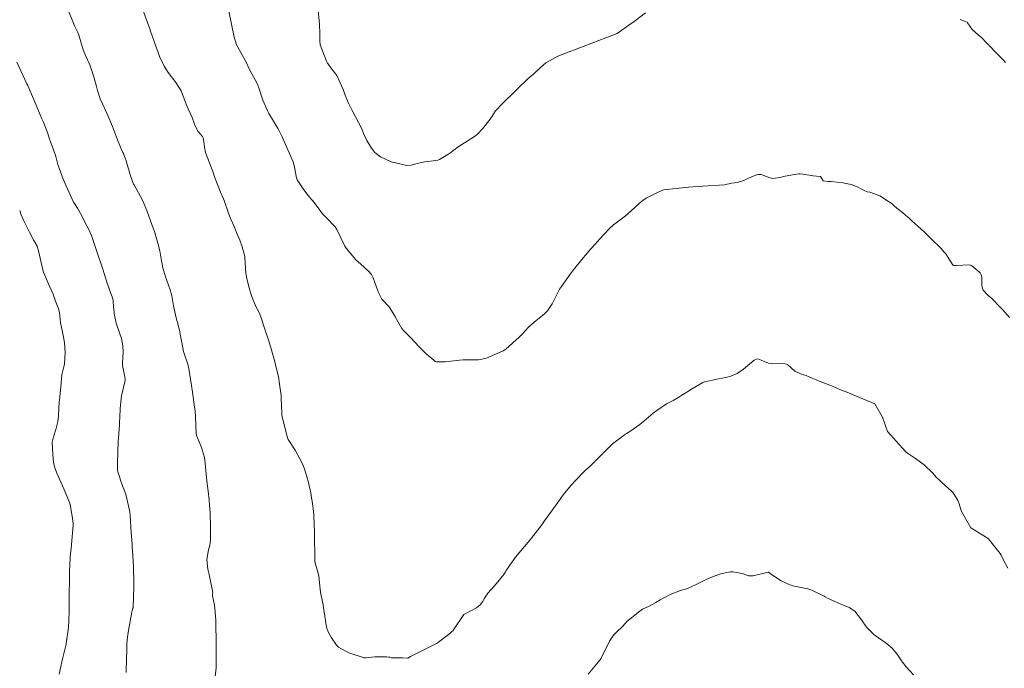
# Model space of a CAD drawing. Units: metres. Extents: x 801817 to 805545, y 8127144 to 8130715.
# Drawn here: x 802745 to 802808, y 8127284 to 8127325 of the extents above; entities that cross this region are included whole.
import ezdxf

# ---------------------------------------------------------------- set-up
doc = ezdxf.new("R2010")
doc.units = ezdxf.units.M
doc.header["$LTSCALE"] = 25
doc.layers.add('Curva Indice', color=36, linetype='Continuous')

msp = doc.modelspace()

# ---------------------------------------------------------------- linework, layer by layer
at = {"layer": 'Curva Indice', "color": 36, "linetype": 'Continuous', "lineweight": 13}
for points in [[(802757.3692, 8127283.2441, 287.5), (802757.4274, 8127283.8287, 287.5), (802757.4362, 8127284.3723, 287.5), (802757.4322, 8127284.6612, 287.5), (802757.4312, 8127285.2147, 287.5), (802757.4301, 8127285.7069, 287.5), (802757.4195, 8127286.3679, 287.5), (802757.3995, 8127286.8464, 287.5), (802757.3633, 8127287.3733, 287.5), (802757.3151, 8127287.8054, 287.5), (802757.2074, 8127288.4098, 287.5), (802757.2081, 8127288.5382, 287.5), (802757.2121, 8127288.6123, 287.5), (802757.0991, 8127289.2279, 287.5), (802756.9823, 8127289.7612, 287.5), (802756.9072, 8127290.1079, 287.5), (802756.8293, 8127290.7205, 287.5), (802756.9346, 8127291.3415, 287.5), (802757.029, 8127291.6183, 287.5), (802757.0543, 8127291.752, 287.5), (802757.0655, 8127292.0361, 287.5), (802757.0744, 8127292.5447, 287.5), (802757.0695, 8127293.0596, 287.5), (802757.0578, 8127293.4099, 287.5), (802757.0431, 8127293.7232, 287.5), (802757.0147, 8127294.1248, 287.5), (802756.9773, 8127294.5205, 287.5), (802756.916, 8127295.0734, 287.5), (802756.8391, 8127295.7027, 287.5), (802756.7889, 8127296.1464, 287.5), (802756.7281, 8127296.8359, 287.5), (802756.6798, 8127297.1979, 287.5), (802756.5042, 8127297.8409, 287.5), (802756.2061, 8127298.5569, 287.5), (802756.1786, 8127298.6322, 287.5), (802756.1656, 8127298.7228, 287.5), (802756.1162, 8127299.816, 287.5), (802756.086, 8127300.1448, 287.5), (802756.0333, 8127300.55, 287.5), (802755.9637, 8127301.0472, 287.5), (802755.9202, 8127301.3566, 287.5), (802755.8609, 8127301.7772, 287.5), (802755.6922, 8127302.8767, 287.5), (802755.6259, 8127303.144, 287.5), (802755.3889, 8127303.8268, 287.5), (802755.357, 8127303.9518, 287.5), (802755.2508, 8127304.523, 287.5), (802755.1437, 8127305.0606, 287.5), (802755.1094, 8127305.214, 287.5), (802755.0261, 8127305.5399, 287.5), (802754.8853, 8127306.0856, 287.5), (802754.7155, 8127306.8637, 287.5), (802754.6032, 8127307.4933, 287.5), (802754.5113, 8127307.8702, 287.5), (802754.189, 8127308.771, 287.5), (802754.1765, 8127308.8079, 287.5), (802754.1622, 8127308.8547, 287.5), (802754.0371, 8127309.2741, 287.5), (802753.9543, 8127309.7101, 287.5), (802753.84, 8127310.357, 287.5), (802753.7199, 8127310.8445, 287.5), (802753.4956, 8127311.5827, 287.5), (802753.4352, 8127311.7611, 287.5), (802753.3569, 8127311.9716, 287.5), (802753.0071, 8127312.9127, 287.5), (802752.9493, 8127313.0752, 287.5), (802752.7398, 8127313.5702, 287.5), (802752.2062, 8127314.541, 287.5), (802752.178, 8127314.5954, 287.5), (802751.9863, 8127315.1282, 287.5), (802751.6945, 8127316.0826, 287.5), (802751.5744, 8127316.421, 287.5), (802751.5247, 8127316.5363, 287.5), (802751.4938, 8127316.6107, 287.5), (802751.3495, 8127316.9577, 287.5), (802751.1534, 8127317.4198, 287.5), (802750.8377, 8127318.2538, 287.5), (802750.6685, 8127318.6729, 287.5), (802750.4685, 8127319.1084, 287.5), (802750.1968, 8127319.6992, 287.5), (802750.054, 8127320.0285, 287.5), (802750.0281, 8127320.0963, 287.5), (802749.8786, 8127320.5507, 287.5), (802749.8031, 8127320.8084, 287.5), (802749.6369, 8127321.4121, 287.5), (802749.383, 8127322.1878, 287.5), (802749.1112, 8127322.7756, 287.5), (802748.9603, 8127323.1333, 287.5), (802748.717, 8127324.0028, 287.5), (802748.6323, 8127324.244, 287.5), (802748.3997, 8127324.7145, 287.5), (802748.3438, 8127324.8334, 287.5), (802747.8133, 8127326.124, 287.5)], [(802747.8133, 8127326.124, 287.5), (802748.3438, 8127324.8334, 287.5), (802748.3997, 8127324.7145, 287.5), (802748.6323, 8127324.244, 287.5), (802748.717, 8127324.0028, 287.5), (802748.9603, 8127323.1333, 287.5), (802749.1112, 8127322.7756, 287.5), (802749.383, 8127322.1878, 287.5), (802749.6369, 8127321.4121, 287.5), (802749.8031, 8127320.8084, 287.5), (802749.8786, 8127320.5507, 287.5), (802750.0281, 8127320.0963, 287.5), (802750.054, 8127320.0285, 287.5), (802750.1968, 8127319.6992, 287.5), (802750.4685, 8127319.1084, 287.5), (802750.6685, 8127318.6729, 287.5), (802750.8377, 8127318.2538, 287.5), (802751.1534, 8127317.4198, 287.5), (802751.3495, 8127316.9577, 287.5), (802751.4938, 8127316.6107, 287.5), (802751.5247, 8127316.5363, 287.5), (802751.5744, 8127316.421, 287.5), (802751.6945, 8127316.0826, 287.5), (802751.9863, 8127315.1282, 287.5), (802752.178, 8127314.5954, 287.5), (802752.2062, 8127314.541, 287.5), (802752.7398, 8127313.5702, 287.5), (802752.9493, 8127313.0752, 287.5), (802753.0071, 8127312.9127, 287.5), (802753.3569, 8127311.9716, 287.5), (802753.4352, 8127311.7611, 287.5), (802753.4956, 8127311.5827, 287.5), (802753.7199, 8127310.8445, 287.5), (802753.84, 8127310.357, 287.5), (802753.9543, 8127309.7101, 287.5), (802754.0371, 8127309.2741, 287.5), (802754.1622, 8127308.8547, 287.5), (802754.1765, 8127308.8079, 287.5), (802754.189, 8127308.771, 287.5), (802754.5113, 8127307.8702, 287.5), (802754.6032, 8127307.4933, 287.5), (802754.7155, 8127306.8637, 287.5), (802754.8853, 8127306.0856, 287.5), (802755.0261, 8127305.5399, 287.5), (802755.1094, 8127305.214, 287.5), (802755.1437, 8127305.0606, 287.5), (802755.2508, 8127304.523, 287.5), (802755.357, 8127303.9518, 287.5), (802755.3889, 8127303.8268, 287.5), (802755.6259, 8127303.144, 287.5), (802755.6922, 8127302.8767, 287.5), (802755.8609, 8127301.7772, 287.5), (802755.9202, 8127301.3566, 287.5), (802755.9637, 8127301.0472, 287.5), (802756.0333, 8127300.55, 287.5), (802756.086, 8127300.1448, 287.5), (802756.1162, 8127299.816, 287.5), (802756.1656, 8127298.7228, 287.5), (802756.1786, 8127298.6322, 287.5), (802756.2061, 8127298.5569, 287.5), (802756.5042, 8127297.8409, 287.5), (802756.6798, 8127297.1979, 287.5), (802756.7281, 8127296.8359, 287.5), (802756.7889, 8127296.1464, 287.5), (802756.8391, 8127295.7027, 287.5), (802756.916, 8127295.0734, 287.5), (802756.9773, 8127294.5205, 287.5), (802757.0147, 8127294.1248, 287.5), (802757.0431, 8127293.7232, 287.5), (802757.0578, 8127293.4099, 287.5), (802757.0695, 8127293.0596, 287.5), (802757.0744, 8127292.5447, 287.5), (802757.0655, 8127292.0361, 287.5), (802757.0543, 8127291.752, 287.5), (802757.029, 8127291.6183, 287.5), (802756.9346, 8127291.3415, 287.5), (802756.8293, 8127290.7205, 287.5), (802756.9072, 8127290.1079, 287.5), (802756.9823, 8127289.7612, 287.5), (802757.0991, 8127289.2279, 287.5), (802757.2121, 8127288.6123, 287.5), (802757.2081, 8127288.5382, 287.5), (802757.2074, 8127288.4098, 287.5), (802757.3151, 8127287.8054, 287.5), (802757.3633, 8127287.3733, 287.5), (802757.3995, 8127286.8464, 287.5), (802757.4195, 8127286.3679, 287.5), (802757.4301, 8127285.7069, 287.5), (802757.4312, 8127285.2147, 287.5), (802757.4322, 8127284.6612, 287.5), (802757.4362, 8127284.3723, 287.5), (802757.4274, 8127283.8287, 287.5), (802757.3692, 8127283.2441, 287.5)], [(802752.6798, 8127325.9228, 290), (802753.2038, 8127324.474, 290), (802753.2584, 8127324.3259, 290), (802753.6112, 8127323.3175, 290), (802753.7091, 8127323.0389, 290), (802753.8309, 8127322.7258, 290), (802754.1225, 8127322.0929, 290), (802754.3664, 8127321.701, 290), (802754.8713, 8127321.0609, 290), (802755.1929, 8127320.5365, 290), (802755.4305, 8127319.9198, 290), (802755.5125, 8127319.6787, 290), (802755.6433, 8127319.385, 290), (802755.9022, 8127318.8323, 290), (802756.0488, 8127318.4184, 290), (802756.2569, 8127317.958, 290), (802756.5637, 8127317.6161, 290), (802756.6038, 8127317.5455, 290), (802756.6419, 8127317.2998, 290), (802756.6799, 8127316.9413, 290), (802756.7608, 8127316.6171, 290), (802757.0087, 8127315.9417, 290), (802757.2302, 8127315.3316, 290), (802757.3321, 8127315.0538, 290), (802757.5997, 8127314.3517, 290), (802757.7153, 8127314.0798, 290), (802757.9033, 8127313.6652, 290), (802757.9419, 8127313.561, 290), (802758.2317, 8127312.6882, 290), (802758.3668, 8127312.3619, 290), (802758.5898, 8127311.8689, 290), (802758.736, 8127311.5183, 290), (802758.9342, 8127311.0292, 290), (802759.0875, 8127310.598, 290), (802759.2488, 8127309.9843, 290), (802759.258, 8127309.9125, 290), (802759.3191, 8127308.9229, 290), (802759.3989, 8127308.4874, 290), (802759.5253, 8127307.995, 290), (802759.6817, 8127307.5005, 290), (802759.9595, 8127306.8199, 290), (802760.0393, 8127306.6551, 290), (802760.189, 8127306.3821, 290), (802760.2147, 8127306.3232, 290), (802760.2676, 8127306.1597, 290), (802760.483, 8127305.5022, 290), (802760.6877, 8127304.9161, 290), (802760.7605, 8127304.7011, 290), (802760.9423, 8127304.1106, 290), (802761.1491, 8127303.3722, 290), (802761.3811, 8127302.4143, 290), (802761.4149, 8127302.2332, 290), (802761.4452, 8127302.0236, 290), (802761.5629, 8127301.1557, 290), (802761.5782, 8127300.9895, 290), (802761.6099, 8127300.031, 290), (802761.6167, 8127299.914, 290), (802761.6333, 8127299.8133, 290), (802761.8622, 8127298.8578, 290), (802761.9948, 8127298.3889, 290), (802762.0186, 8127298.3415, 290), (802762.4612, 8127297.6813, 290), (802762.8803, 8127296.8849, 290), (802763.0449, 8127296.4854, 290), (802763.2244, 8127295.9174, 290), (802763.2877, 8127295.6895, 290), (802763.3525, 8127295.423, 290), (802763.4472, 8127294.9527, 290), (802763.5057, 8127294.6298, 290), (802763.5375, 8127294.4251, 290), (802763.6464, 8127293.6136, 290), (802763.6577, 8127293.473, 290), (802763.6891, 8127292.437, 290), (802763.6915, 8127292.3457, 290), (802763.7137, 8127290.7259, 290), (802763.7136, 8127290.6015, 290), (802763.7242, 8127290.4989, 290), (802763.9371, 8127289.7715, 290), (802763.9624, 8127289.6516, 290), (802764.0489, 8127288.822, 290), (802764.0748, 8127288.6279, 290), (802764.1226, 8127288.417, 290), (802764.2259, 8127287.944, 290), (802764.3521, 8127287.1023, 290), (802764.4568, 8127286.4017, 290), (802764.5524, 8127286.1174, 290), (802764.7681, 8127285.7413, 290), (802765.0952, 8127285.2574, 290), (802765.2188, 8127285.1376, 290), (802765.8842, 8127284.782, 290), (802766.8447, 8127284.469, 290), (802766.9665, 8127284.4616, 290), (802767.5278, 8127284.5151, 290), (802768.2834, 8127284.5305, 290), (802768.4257, 8127284.5117, 290), (802768.4789, 8127284.494, 290), (802768.5974, 8127284.4692, 290), (802769.2833, 8127284.4518, 290), (802769.6082, 8127284.4302, 290), (802769.6374, 8127284.4387, 290), (802769.8075, 8127284.5442, 290), (802770.5277, 8127284.9162, 290), (802771.368, 8127285.3274, 290), (802771.4633, 8127285.3755, 290), (802771.5777, 8127285.4513, 290), (802772.3037, 8127286.0096, 290), (802772.4144, 8127286.1045, 290), (802772.5117, 8127286.2015, 290), (802772.5491, 8127286.2482, 290), (802773.1903, 8127287.2206, 290), (802773.1929, 8127287.2229, 290), (802774.0088, 8127287.6483, 290), (802774.2347, 8127287.8229, 290), (802774.396, 8127288.0235, 290), (802774.5219, 8127288.2627, 290), (802774.7273, 8127288.5717, 290), (802775.1601, 8127289.0406, 290), (802775.736, 8127289.7655, 290), (802775.8495, 8127289.9403, 290), (802775.8991, 8127290.0215, 290), (802776.1166, 8127290.3619, 290), (802776.4856, 8127290.8675, 290), (802776.9294, 8127291.392, 290), (802777.4217, 8127291.9697, 290), (802777.4866, 8127292.0502, 290), (802778.1537, 8127292.9193, 290), (802778.3352, 8127293.1692, 290), (802778.8464, 8127293.879, 290), (802779.1758, 8127294.3402, 290), (802779.5312, 8127294.8319, 290), (802780.0249, 8127295.4411, 290), (802780.3428, 8127295.7867, 290), (802780.8943, 8127296.3495, 290), (802781.0414, 8127296.4866, 290), (802781.2535, 8127296.6831, 290), (802781.9523, 8127297.3792, 290), (802782.2718, 8127297.7033, 290), (802782.6584, 8127298.071, 290), (802783.4279, 8127298.6565, 290), (802783.5561, 8127298.7377, 290), (802783.7577, 8127298.8662, 290), (802784.4013, 8127299.3024, 290), (802784.5294, 8127299.4061, 290), (802784.6506, 8127299.5167, 290), (802785.2539, 8127300.0157, 290), (802785.4883, 8127300.1942, 290), (802785.7498, 8127300.3899, 290), (802786.094, 8127300.6099, 290), (802786.5263, 8127300.827, 290), (802786.8878, 8127301.0339, 290), (802787.0837, 8127301.1633, 290), (802787.2859, 8127301.2968, 290), (802787.5548, 8127301.4699, 290), (802787.6491, 8127301.5269, 290), (802788.4203, 8127301.9758, 290), (802788.5678, 8127302.0307, 290), (802788.8394, 8127302.087, 290), (802789.4171, 8127302.2171, 290), (802789.8849, 8127302.3034, 290), (802790.1953, 8127302.3825, 290), (802790.5886, 8127302.5389, 290), (802790.9956, 8127302.8151, 290), (802791.6709, 8127303.4043, 290), (802791.8144, 8127303.4712, 290), (802791.9152, 8127303.4749, 290), (802792.122, 8127303.4071, 290), (802792.5835, 8127303.199, 290), (802792.7751, 8127303.1708, 290), (802793.5574, 8127303.1777, 290), (802793.7432, 8127303.1524, 290), (802793.8252, 8127303.1065, 290), (802794.2742, 8127302.6976, 290), (802794.7344, 8127302.4898, 290), (802794.9909, 8127302.4183, 290), (802795.4219, 8127302.2353, 290), (802795.7247, 8127302.1007, 290), (802795.823, 8127302.0626, 290), (802795.9478, 8127302.0131, 290), (802796.5957, 8127301.757, 290), (802796.7875, 8127301.6792, 290), (802797.2902, 8127301.4712, 290), (802797.5397, 8127301.3737, 290), (802797.9803, 8127301.2014, 290), (802799.3622, 8127300.629, 290), (802799.8561, 8127299.7613, 290), (802800.1765, 8127298.8669, 290), (802801.3234, 8127297.5933, 290), (802801.4516, 8127297.4766, 290), (802801.9543, 8127297.1316, 290), (802802.5099, 8127296.7478, 290), (802803.0486, 8127296.2163, 290), (802803.1536, 8127296.0889, 290), (802803.2528, 8127295.977, 290), (802803.8632, 8127295.3974, 290), (802804.2298, 8127295.0756, 290), (802804.3385, 8127294.9508, 290), (802804.6367, 8127294.4684, 290), (802804.6891, 8127294.37, 290), (802804.7028, 8127294.3276, 290), (802804.8704, 8127293.7652, 290), (802805.476, 8127292.7264, 290), (802806.584, 8127292.0456, 290), (802807.3434, 8127291.0961, 290)], [(802758.2379, 8127325.5953, 292.5), (802758.5728, 8127323.9559, 292.5), (802758.7279, 8127323.4589, 292.5), (802759.0107, 8127322.9693, 292.5), (802759.3292, 8127322.3979, 292.5), (802759.5825, 8127321.8541, 292.5), (802760.0601, 8127320.9467, 292.5), (802760.0862, 8127320.8946, 292.5), (802760.146, 8127320.7261, 292.5), (802760.411, 8127319.9308, 292.5), (802760.7117, 8127319.2187, 292.5), (802760.7833, 8127319.0829, 292.5), (802761.2559, 8127318.336, 292.5), (802761.3829, 8127318.1086, 292.5), (802761.6225, 8127317.6066, 292.5), (802761.671, 8127317.5021, 292.5), (802762.3267, 8127316.0173, 292.5), (802762.399, 8127315.7808, 292.5), (802762.5408, 8127315.0072, 292.5), (802762.5903, 8127314.8652, 292.5), (802762.9598, 8127314.3038, 292.5), (802763.2652, 8127313.903, 292.5), (802763.6607, 8127313.4247, 292.5), (802764.028, 8127312.9382, 292.5), (802764.201, 8127312.7078, 292.5), (802764.4302, 8127312.4646, 292.5), (802765.0004, 8127311.8786, 292.5), (802765.1219, 8127311.7006, 292.5), (802765.6321, 8127310.6405, 292.5), (802765.6387, 8127310.6273, 292.5), (802765.6481, 8127310.6132, 292.5), (802766.1039, 8127310.0313, 292.5), (802766.329, 8127309.781, 292.5), (802766.6414, 8127309.506, 292.5), (802766.8623, 8127309.3157, 292.5), (802767.1965, 8127308.9923, 292.5), (802767.242, 8127308.9419, 292.5), (802767.3125, 8127308.8438, 292.5), (802767.4209, 8127308.6288, 292.5), (802767.7531, 8127307.7549, 292.5), (802767.9758, 8127307.283, 292.5), (802768.4337, 8127306.7987, 292.5), (802768.4494, 8127306.7811, 292.5), (802768.5772, 8127306.576, 292.5), (802768.8227, 8127306.1689, 292.5), (802768.8323, 8127306.1508, 292.5), (802768.9093, 8127306.0002, 292.5), (802769.2479, 8127305.4201, 292.5), (802769.3512, 8127305.2916, 292.5), (802769.8239, 8127304.8084, 292.5), (802770.3348, 8127304.2618, 292.5), (802770.7977, 8127303.805, 292.5), (802771.2818, 8127303.3887, 292.5), (802771.3692, 8127303.3225, 292.5), (802771.4622, 8127303.2871, 292.5), (802772.0183, 8127303.3004, 292.5), (802772.92, 8127303.4068, 292.5), (802773.1557, 8127303.4268, 292.5), (802773.6629, 8127303.4161, 292.5), (802773.9633, 8127303.4124, 292.5), (802774.1326, 8127303.4254, 292.5), (802774.6492, 8127303.5322, 292.5), (802775.7088, 8127303.9836, 292.5), (802775.8171, 8127304.0521, 292.5), (802775.8713, 8127304.0961, 292.5), (802776.7265, 8127304.855, 292.5), (802776.9343, 8127305.0673, 292.5), (802777.3207, 8127305.499, 292.5), (802777.6792, 8127305.8205, 292.5), (802778.3354, 8127306.3458, 292.5), (802778.5246, 8127306.5418, 292.5), (802778.8108, 8127306.9885, 292.5), (802779.2723, 8127307.8796, 292.5), (802779.2955, 8127307.9184, 292.5), (802779.411, 8127308.0813, 292.5), (802779.9662, 8127308.8752, 292.5), (802780.0447, 8127308.9799, 292.5), (802780.1714, 8127309.137, 292.5), (802780.7971, 8127309.9156, 292.5), (802780.9334, 8127310.0785, 292.5), (802781.2878, 8127310.4756, 292.5), (802781.5817, 8127310.7989, 292.5), (802781.7303, 8127310.9745, 292.5), (802781.8401, 8127311.1003, 292.5), (802782.4792, 8127311.7681, 292.5), (802782.7262, 8127312.0056, 292.5), (802783.4797, 8127312.5867, 292.5), (802783.6158, 8127312.6927, 292.5), (802783.6578, 8127312.7297, 292.5), (802784.5195, 8127313.5216, 292.5), (802784.7962, 8127313.7048, 292.5), (802785.5218, 8127314.0554, 292.5), (802785.9064, 8127314.2324, 292.5), (802787.5017, 8127314.4051, 292.5), (802788.4094, 8127314.4719, 292.5), (802789.7963, 8127314.5487, 292.5), (802790.239, 8127314.6481, 292.5), (802790.5995, 8127314.7001, 292.5), (802791.0621, 8127314.8585, 292.5), (802791.309, 8127314.969, 292.5), (802791.6104, 8127315.1006, 292.5), (802791.9231, 8127315.2021, 292.5), (802792.117, 8127315.2056, 292.5), (802792.3554, 8127315.12, 292.5), (802792.6226, 8127315.0089, 292.5), (802792.878, 8127314.9639, 292.5), (802793.3076, 8127315.0219, 292.5), (802793.6513, 8127315.1062, 292.5), (802794.2543, 8127315.2156, 292.5), (802794.4936, 8127315.2491, 292.5), (802794.5951, 8127315.2526, 292.5), (802794.774, 8127315.2271, 292.5), (802795.4328, 8127315.1168, 292.5), (802795.6378, 8127315.1123, 292.5), (802795.9104, 8127315.0782, 292.5), (802795.965, 8127314.9733, 292.5), (802796.079, 8127314.8053, 292.5), (802796.3863, 8127314.7627, 292.5), (802796.5666, 8127314.7655, 292.5), (802796.9555, 8127314.7215, 292.5), (802797.3275, 8127314.6748, 292.5), (802797.8563, 8127314.5755, 292.5), (802798.1913, 8127314.4476, 292.5), (802798.6851, 8127314.1871, 292.5), (802798.8753, 8127314.1134, 292.5), (802799.0341, 8127314.0751, 292.5), (802799.6837, 8127313.8559, 292.5), (802799.7894, 8127313.7916, 292.5), (802799.9983, 8127313.6433, 292.5), (802800.455, 8127313.3326, 292.5), (802800.5986, 8127313.2086, 292.5), (802800.7626, 8127313.0675, 292.5), (802801.1153, 8127312.7839, 292.5), (802801.314, 8127312.6178, 292.5), (802801.5461, 8127312.4249, 292.5), (802801.7261, 8127312.2682, 292.5), (802802.1052, 8127311.9258, 292.5), (802802.3139, 8127311.7293, 292.5), (802802.5202, 8127311.5319, 292.5), (802802.8462, 8127311.2227, 292.5), (802803.1439, 8127310.9351, 292.5), (802803.3793, 8127310.708, 292.5), (802803.58, 8127310.5031, 292.5), (802803.7594, 8127310.2985, 292.5), (802803.8752, 8127310.1599, 292.5), (802803.9265, 8127310.0896, 292.5), (802804.3014, 8127309.4928, 292.5), (802804.3609, 8127309.421, 292.5), (802804.389, 8127309.4129, 292.5), (802804.5564, 8127309.4217, 292.5), (802805.3826, 8127309.4593, 292.5), (802805.5127, 8127309.4174, 292.5), (802806.0586, 8127308.9527, 292.5), (802806.1411, 8127308.8353, 292.5), (802806.1671, 8127308.6817, 292.5), (802806.1705, 8127308.6183, 292.5), (802806.1818, 8127308.1205, 292.5), (802806.2557, 8127307.8413, 292.5), (802806.5542, 8127307.5229, 292.5), (802806.801, 8127307.3223, 292.5), (802806.9579, 8127307.1666, 292.5), (802807.1949, 8127306.9244, 292.5), (802807.5195, 8127306.5925, 292.5), (802807.9444, 8127306.1176, 292.5)], [(802784.7663, 8127325.4864, 295), (802784.1168, 8127325.0041, 295), (802783.9485, 8127324.8838, 295), (802783.8535, 8127324.8174, 295), (802783.4089, 8127324.5032, 295), (802782.9535, 8127324.1751, 295), (802779.1786, 8127322.739, 295), (802778.4191, 8127322.3131, 295), (802778.06, 8127321.9959, 295), (802777.6345, 8127321.6007, 295), (802777.545, 8127321.5238, 295), (802777.2959, 8127321.3146, 295), (802776.5694, 8127320.6144, 295), (802776.471, 8127320.5153, 295), (802775.6616, 8127319.7242, 295), (802775.2102, 8127319.2487, 295), (802774.9562, 8127318.8634, 295), (802774.876, 8127318.729, 295), (802774.3912, 8127318.1172, 295), (802774.0715, 8127317.7788, 295), (802773.8726, 8127317.6269, 295), (802772.839, 8127316.9718, 295), (802772.2945, 8127316.5553, 295), (802771.6579, 8127316.1548, 295), (802771.5493, 8127316.1248, 295), (802771.4069, 8127316.1074, 295), (802770.7106, 8127316.0245, 295), (802770.227, 8127315.9178, 295), (802769.85, 8127315.7977, 295), (802769.5731, 8127315.7822, 295), (802768.5689, 8127316.0101, 295), (802767.8925, 8127316.3272, 295), (802767.5413, 8127316.6157, 295), (802767.3281, 8127316.8802, 295), (802767.0141, 8127317.3626, 295), (802766.8202, 8127317.8127, 295), (802766.7105, 8127318.1115, 295), (802766.0972, 8127319.2697, 295), (802765.8357, 8127319.7963, 295), (802765.6527, 8127320.2477, 295), (802765.5153, 8127320.6091, 295), (802765.2443, 8127321.2303, 295), (802765.1077, 8127321.5171, 295), (802765.0524, 8127321.5947, 295), (802764.8709, 8127321.7971, 295), (802764.6141, 8127322.1404, 295), (802764.5303, 8127322.2745, 295), (802764.5161, 8127322.3003, 295), (802764.4532, 8127322.4273, 295), (802764.0566, 8127323.4636, 295), (802764.0222, 8127323.7194, 295), (802764.0393, 8127324.163, 295), (802764.0082, 8127324.7958, 295), (802763.928, 8127325.6304, 295)], [(802807.6851, 8127322.3281, 295), (802807.5258, 8127322.5065, 295), (802807.4099, 8127322.6303, 295), (802807.0314, 8127323.014, 295), (802806.7163, 8127323.3322, 295), (802806.4735, 8127323.592, 295), (802806.1511, 8127323.9194, 295), (802805.96, 8127324.0654, 295), (802805.5482, 8127324.4245, 295), (802805.2558, 8127324.8633, 295), (802805.2296, 8127324.8904, 295), (802804.7998, 8127325.0788, 295)], [(802751.6956, 8127283.5282, 285), (802751.7327, 8127284.4707, 285), (802751.7436, 8127284.8686, 285), (802751.7469, 8127285.3743, 285), (802751.7764, 8127285.7683, 285), (802751.8283, 8127286.0755, 285), (802752.0721, 8127287.3967, 285), (802752.0864, 8127287.4642, 285), (802752.1321, 8127287.6108, 285), (802752.1406, 8127287.6449, 285), (802752.1468, 8127287.7379, 285), (802752.1593, 8127288.2378, 285), (802752.1862, 8127289.0579, 285), (802752.1905, 8127289.154, 285), (802752.1909, 8127289.1887, 285), (802752.1618, 8127290.231, 285), (802752.1591, 8127290.2964, 285), (802752.0994, 8127291.2894, 285), (802752.0866, 8127291.489, 285), (802752.0731, 8127291.7168, 285), (802752.0297, 8127292.4121, 285), (802751.9491, 8127293.5069, 285), (802751.9312, 8127293.7193, 285), (802751.9145, 8127293.8407, 285), (802751.6712, 8127294.863, 285), (802751.473, 8127295.4088, 285), (802751.3478, 8127295.7613, 285), (802751.2785, 8127296.0014, 285), (802751.1737, 8127296.2972, 285), (802751.1594, 8127296.3832, 285), (802751.1589, 8127296.8813, 285), (802751.1943, 8127298.2103, 285), (802751.268, 8127299.2621, 285), (802751.3079, 8127299.9313, 285), (802751.3153, 8127300.1407, 285), (802751.3214, 8127300.3207, 285), (802751.4018, 8127301.1225, 285), (802751.634, 8127302.1047, 285), (802751.6394, 8127302.1589, 285), (802751.6139, 8127302.3358, 285), (802751.4733, 8127303.0634, 285), (802751.4707, 8127303.1161, 285), (802751.4763, 8127303.2044, 285), (802751.509, 8127303.8958, 285), (802751.494, 8127304.3086, 285), (802751.3984, 8127304.7814, 285), (802751.1269, 8127305.5521, 285), (802751.0675, 8127305.7462, 285), (802750.9437, 8127306.3581, 285), (802750.9305, 8127306.4458, 285), (802750.8975, 8127306.7934, 285), (802750.8708, 8127307.1547, 285), (802750.8469, 8127307.3089, 285), (802750.8149, 8127307.4231, 285), (802750.7321, 8127307.6481, 285), (802750.4889, 8127308.2915, 285), (802750.2925, 8127308.9105, 285), (802750.185, 8127309.2574, 285), (802749.8322, 8127310.3148, 285), (802749.4855, 8127311.3188, 285), (802749.3046, 8127311.7448, 285), (802749.098, 8127312.1426, 285), (802748.8697, 8127312.5731, 285), (802748.5999, 8127313.0575, 285), (802748.4062, 8127313.3576, 285), (802748.3589, 8127313.4386, 285), (802747.8605, 8127314.5294, 285), (802747.7916, 8127314.6772, 285), (802747.6915, 8127314.9113, 285), (802747.3604, 8127315.8441, 285), (802747.2144, 8127316.3498, 285), (802747.0614, 8127316.8483, 285), (802746.9337, 8127317.1743, 285), (802746.8894, 8127317.2896, 285), (802746.8317, 8127317.4567, 285), (802746.7064, 8127317.807, 285), (802746.4321, 8127318.5374, 285), (802746.3799, 8127318.6596, 285), (802746.336, 8127318.7587, 285), (802745.974, 8127319.6139, 285), (802745.7963, 8127320.0286, 285), (802745.4317, 8127320.8649, 285), (802745.3811, 8127320.9777, 285), (802744.7425, 8127322.3632, 285)], [(802744.7425, 8127322.3632, 285), (802745.3811, 8127320.9777, 285), (802745.4317, 8127320.8649, 285), (802745.7963, 8127320.0286, 285), (802745.974, 8127319.6139, 285), (802746.336, 8127318.7587, 285), (802746.3799, 8127318.6596, 285), (802746.4321, 8127318.5374, 285), (802746.7064, 8127317.807, 285), (802746.8317, 8127317.4567, 285), (802746.8894, 8127317.2896, 285), (802746.9337, 8127317.1743, 285), (802747.0614, 8127316.8483, 285), (802747.2144, 8127316.3498, 285), (802747.3604, 8127315.8441, 285), (802747.6915, 8127314.9113, 285), (802747.7916, 8127314.6772, 285), (802747.8605, 8127314.5294, 285), (802748.3589, 8127313.4386, 285), (802748.4062, 8127313.3576, 285), (802748.5999, 8127313.0575, 285), (802748.8697, 8127312.5731, 285), (802749.098, 8127312.1426, 285), (802749.3046, 8127311.7448, 285), (802749.4855, 8127311.3188, 285), (802749.8322, 8127310.3148, 285), (802750.185, 8127309.2574, 285), (802750.2925, 8127308.9105, 285), (802750.4889, 8127308.2915, 285), (802750.7321, 8127307.6481, 285), (802750.8149, 8127307.4231, 285), (802750.8469, 8127307.3089, 285), (802750.8708, 8127307.1547, 285), (802750.8975, 8127306.7934, 285), (802750.9305, 8127306.4458, 285), (802750.9437, 8127306.3581, 285), (802751.0675, 8127305.7462, 285), (802751.1269, 8127305.5521, 285), (802751.3984, 8127304.7814, 285), (802751.494, 8127304.3086, 285), (802751.509, 8127303.8958, 285), (802751.4763, 8127303.2044, 285), (802751.4707, 8127303.1161, 285), (802751.4733, 8127303.0634, 285), (802751.6139, 8127302.3358, 285), (802751.6394, 8127302.1589, 285), (802751.634, 8127302.1047, 285), (802751.4018, 8127301.1225, 285), (802751.3214, 8127300.3207, 285), (802751.3153, 8127300.1407, 285), (802751.3079, 8127299.9313, 285), (802751.268, 8127299.2621, 285), (802751.1943, 8127298.2103, 285), (802751.1589, 8127296.8813, 285), (802751.1594, 8127296.3832, 285), (802751.1737, 8127296.2972, 285), (802751.2785, 8127296.0014, 285), (802751.3478, 8127295.7613, 285), (802751.473, 8127295.4088, 285), (802751.6712, 8127294.863, 285), (802751.9145, 8127293.8407, 285), (802751.9312, 8127293.7193, 285), (802751.9491, 8127293.5069, 285), (802752.0297, 8127292.4121, 285), (802752.0731, 8127291.7168, 285), (802752.0866, 8127291.489, 285), (802752.0994, 8127291.2894, 285), (802752.1591, 8127290.2964, 285), (802752.1618, 8127290.231, 285), (802752.1909, 8127289.1887, 285), (802752.1905, 8127289.154, 285), (802752.1862, 8127289.0579, 285), (802752.1593, 8127288.2378, 285), (802752.1468, 8127287.7379, 285), (802752.1406, 8127287.6449, 285), (802752.1321, 8127287.6108, 285), (802752.0864, 8127287.4642, 285), (802752.0721, 8127287.3967, 285), (802751.8283, 8127286.0755, 285), (802751.7764, 8127285.7683, 285), (802751.7469, 8127285.3743, 285), (802751.7436, 8127284.8686, 285), (802751.7327, 8127284.4707, 285), (802751.6956, 8127283.5282, 285)], [(802747.4467, 8127283.4189, 282.5), (802747.5117, 8127283.7957, 282.5), (802747.627, 8127284.3193, 282.5), (802747.8718, 8127285.3297, 282.5), (802747.8757, 8127285.347, 282.5), (802747.8777, 8127285.3576, 282.5), (802747.881, 8127285.3774, 282.5), (802748.0257, 8127286.3886, 282.5), (802748.0616, 8127286.818, 282.5), (802748.0746, 8127287.4402, 282.5), (802748.0754, 8127287.5546, 282.5), (802748.0769, 8127287.7074, 282.5), (802748.0795, 8127288.6575, 282.5), (802748.0869, 8127289.2545, 282.5), (802748.1018, 8127289.9745, 282.5), (802748.1094, 8127290.3283, 282.5), (802748.1401, 8127290.879, 282.5), (802748.2167, 8127291.6298, 282.5), (802748.2198, 8127291.6634, 282.5), (802748.3219, 8127292.8963, 282.5), (802748.321, 8127293.0166, 282.5), (802748.2816, 8127293.3234, 282.5), (802748.1579, 8127294.1183, 282.5), (802748.1083, 8127294.3021, 282.5), (802747.8259, 8127295.0092, 282.5), (802747.8065, 8127295.0545, 282.5), (802747.7297, 8127295.2225, 282.5), (802747.2854, 8127296.2125, 282.5), (802747.1376, 8127296.6131, 282.5), (802747.0759, 8127296.9033, 282.5), (802747.025, 8127297.3902, 282.5), (802746.9992, 8127298.1706, 282.5), (802747.0711, 8127298.5285, 282.5), (802747.2245, 8127298.9778, 282.5), (802747.3475, 8127299.4975, 282.5), (802747.3878, 8127299.8566, 282.5), (802747.4392, 8127300.7539, 282.5), (802747.449, 8127300.8786, 282.5), (802747.5329, 8127301.7009, 282.5), (802747.6156, 8127302.4917, 282.5), (802747.628, 8127302.5544, 282.5), (802747.7394, 8127302.9747, 282.5), (802747.7678, 8127303.1645, 282.5), (802747.8099, 8127303.8861, 282.5), (802747.7837, 8127304.5204, 282.5), (802747.6989, 8127304.9742, 282.5), (802747.5318, 8127305.7927, 282.5), (802747.454, 8127306.4391, 282.5), (802747.404, 8127306.6532, 282.5), (802747.2121, 8127307.1607, 282.5), (802747.0448, 8127307.5955, 282.5), (802746.8091, 8127308.1464, 282.5), (802746.4996, 8127308.8536, 282.5), (802746.4493, 8127308.9907, 282.5), (802746.3555, 8127309.3189, 282.5), (802746.1349, 8127310.259, 282.5), (802746.0319, 8127310.6445, 282.5), (802745.8958, 8127310.9077, 282.5), (802745.8269, 8127311.0181, 282.5), (802745.5363, 8127311.5888, 282.5), (802745.4089, 8127311.8292, 282.5), (802745.1824, 8127312.2699, 282.5), (802745.0191, 8127312.6412, 282.5), (802744.923, 8127312.9192, 282.5)], [(802744.923, 8127312.9192, 282.5), (802745.0191, 8127312.6412, 282.5), (802745.1824, 8127312.2699, 282.5), (802745.4089, 8127311.8292, 282.5), (802745.5363, 8127311.5888, 282.5), (802745.8269, 8127311.0181, 282.5), (802745.8958, 8127310.9077, 282.5), (802746.0319, 8127310.6445, 282.5), (802746.1349, 8127310.259, 282.5), (802746.3555, 8127309.3189, 282.5), (802746.4493, 8127308.9907, 282.5), (802746.4996, 8127308.8536, 282.5), (802746.8091, 8127308.1464, 282.5), (802747.0448, 8127307.5955, 282.5), (802747.2121, 8127307.1607, 282.5), (802747.404, 8127306.6532, 282.5), (802747.454, 8127306.4391, 282.5), (802747.5318, 8127305.7927, 282.5), (802747.6989, 8127304.9742, 282.5), (802747.7837, 8127304.5204, 282.5), (802747.8099, 8127303.8861, 282.5), (802747.7678, 8127303.1645, 282.5), (802747.7394, 8127302.9747, 282.5), (802747.628, 8127302.5544, 282.5), (802747.6156, 8127302.4917, 282.5), (802747.5329, 8127301.7009, 282.5), (802747.449, 8127300.8786, 282.5), (802747.4392, 8127300.7539, 282.5), (802747.3878, 8127299.8566, 282.5), (802747.3475, 8127299.4975, 282.5), (802747.2245, 8127298.9778, 282.5), (802747.0711, 8127298.5285, 282.5), (802746.9992, 8127298.1706, 282.5), (802747.025, 8127297.3902, 282.5), (802747.0759, 8127296.9033, 282.5), (802747.1376, 8127296.6131, 282.5), (802747.2854, 8127296.2125, 282.5), (802747.7297, 8127295.2225, 282.5), (802747.8065, 8127295.0545, 282.5), (802747.8259, 8127295.0092, 282.5), (802748.1083, 8127294.3021, 282.5), (802748.1579, 8127294.1183, 282.5), (802748.2816, 8127293.3234, 282.5), (802748.321, 8127293.0166, 282.5), (802748.3219, 8127292.8963, 282.5), (802748.2198, 8127291.6634, 282.5), (802748.2167, 8127291.6298, 282.5), (802748.1401, 8127290.879, 282.5), (802748.1094, 8127290.3283, 282.5), (802748.1018, 8127289.9745, 282.5), (802748.0869, 8127289.2545, 282.5), (802748.0795, 8127288.6575, 282.5), (802748.0769, 8127287.7074, 282.5), (802748.0754, 8127287.5546, 282.5), (802748.0746, 8127287.4402, 282.5), (802748.0616, 8127286.818, 282.5), (802748.0257, 8127286.3886, 282.5), (802747.881, 8127285.3774, 282.5), (802747.8777, 8127285.3576, 282.5), (802747.8757, 8127285.347, 282.5), (802747.8718, 8127285.3297, 282.5), (802747.627, 8127284.3193, 282.5), (802747.5117, 8127283.7957, 282.5), (802747.4467, 8127283.4189, 282.5)], [(802807.837, 8127290.1602, 290), (802807.5172, 8127290.7546, 290), (802807.3946, 8127291.002, 290), (802807.3434, 8127291.0961, 290), (802807.3946, 8127291.002, 290), (802807.5172, 8127290.7546, 290), (802807.837, 8127290.1602, 290)], [(802801.8167, 8127283.3777, 287.5), (802801.3633, 8127283.8941, 287.5), (802801.1291, 8127284.1752, 287.5), (802801.0643, 8127284.266, 287.5), (802800.8192, 8127284.6392, 287.5), (802800.4591, 8127285.0739, 287.5), (802800.0768, 8127285.4028, 287.5), (802799.6017, 8127285.735, 287.5), (802799.3002, 8127285.9431, 287.5), (802798.8276, 8127286.414, 287.5), (802798.5219, 8127286.8783, 287.5), (802798.0976, 8127287.4223, 287.5), (802797.735, 8127287.6666, 287.5), (802797.3648, 8127287.8111, 287.5), (802797.1464, 8127287.8919, 287.5), (802796.3559, 8127288.2657, 287.5), (802796.199, 8127288.3461, 287.5), (802796.1338, 8127288.3799, 287.5), (802795.356, 8127288.7571, 287.5), (802795.0971, 8127288.8435, 287.5), (802794.1466, 8127289.0517, 287.5), (802794.029, 8127289.0829, 287.5), (802793.8027, 8127289.1598, 287.5), (802793.3556, 8127289.3776, 287.5), (802792.7023, 8127289.8296, 287.5), (802792.5911, 8127289.9133, 287.5), (802792.5692, 8127289.9177, 287.5), (802792.4867, 8127289.8974, 287.5), (802791.6168, 8127289.6682, 287.5), (802791.3477, 8127289.6823, 287.5), (802790.9106, 8127289.8221, 287.5), (802790.3302, 8127289.9393, 287.5), (802790.1715, 8127289.9317, 287.5), (802789.8411, 8127289.8631, 287.5), (802789.5517, 8127289.8012, 287.5), (802788.9634, 8127289.5973, 287.5), (802788.7811, 8127289.5158, 287.5), (802788.6709, 8127289.4608, 287.5), (802787.996, 8127289.1291, 287.5), (802787.4288, 8127288.8734, 287.5), (802787.219, 8127288.8074, 287.5), (802786.9813, 8127288.7457, 287.5), (802786.3366, 8127288.4931, 287.5), (802785.7037, 8127288.1598, 287.5), (802785.4123, 8127287.9864, 287.5), (802784.9891, 8127287.7528, 287.5), (802784.5778, 8127287.553, 287.5), (802784.4962, 8127287.5032, 287.5), (802784.3191, 8127287.3621, 287.5), (802783.7667, 8127286.92, 287.5), (802783.6046, 8127286.7829, 287.5), (802783.3254, 8127286.4832, 287.5), (802782.9237, 8127286.0905, 287.5), (802782.7327, 8127285.9046, 287.5), (802782.4805, 8127285.5244, 287.5), (802781.9343, 8127284.429, 287.5), (802781.9244, 8127284.4102, 287.5), (802781.9103, 8127284.3915, 287.5), (802781.7502, 8127284.1922, 287.5), (802781.1153, 8127283.4231, 287.5)], [(802781.1153, 8127283.4231, 287.5), (802781.7502, 8127284.1922, 287.5), (802781.9103, 8127284.3915, 287.5), (802781.9244, 8127284.4102, 287.5), (802781.9343, 8127284.429, 287.5), (802782.4805, 8127285.5244, 287.5), (802782.7327, 8127285.9046, 287.5), (802782.9237, 8127286.0905, 287.5), (802783.3254, 8127286.4832, 287.5), (802783.6046, 8127286.7829, 287.5), (802783.7667, 8127286.92, 287.5), (802784.3191, 8127287.3621, 287.5), (802784.4962, 8127287.5032, 287.5), (802784.5778, 8127287.553, 287.5), (802784.9891, 8127287.7528, 287.5), (802785.4123, 8127287.9864, 287.5), (802785.7037, 8127288.1598, 287.5), (802786.3366, 8127288.4931, 287.5), (802786.9813, 8127288.7457, 287.5), (802787.219, 8127288.8074, 287.5), (802787.4288, 8127288.8734, 287.5), (802787.996, 8127289.1291, 287.5), (802788.6709, 8127289.4608, 287.5), (802788.7811, 8127289.5158, 287.5), (802788.9634, 8127289.5973, 287.5), (802789.5517, 8127289.8012, 287.5), (802789.8411, 8127289.8631, 287.5), (802790.1715, 8127289.9317, 287.5), (802790.3302, 8127289.9393, 287.5), (802790.9106, 8127289.8221, 287.5), (802791.3477, 8127289.6823, 287.5), (802791.6168, 8127289.6682, 287.5), (802792.4867, 8127289.8974, 287.5), (802792.5692, 8127289.9177, 287.5), (802792.5911, 8127289.9133, 287.5), (802792.7023, 8127289.8296, 287.5), (802793.3556, 8127289.3776, 287.5), (802793.8027, 8127289.1598, 287.5), (802794.029, 8127289.0829, 287.5), (802794.1466, 8127289.0517, 287.5), (802795.0971, 8127288.8435, 287.5), (802795.356, 8127288.7571, 287.5), (802796.1338, 8127288.3799, 287.5), (802796.199, 8127288.3461, 287.5), (802796.3559, 8127288.2657, 287.5), (802797.1464, 8127287.8919, 287.5), (802797.3648, 8127287.8111, 287.5), (802797.735, 8127287.6666, 287.5), (802798.0976, 8127287.4223, 287.5), (802798.5219, 8127286.8783, 287.5), (802798.8276, 8127286.414, 287.5), (802799.3002, 8127285.9431, 287.5), (802799.6017, 8127285.735, 287.5), (802800.0768, 8127285.4028, 287.5), (802800.4591, 8127285.0739, 287.5), (802800.8192, 8127284.6392, 287.5), (802801.0643, 8127284.266, 287.5), (802801.1291, 8127284.1752, 287.5), (802801.3633, 8127283.8941, 287.5), (802801.8167, 8127283.3777, 287.5)]]:
    msp.add_polyline3d(points, dxfattribs=at)

doc.saveas('drawing.dxf')
